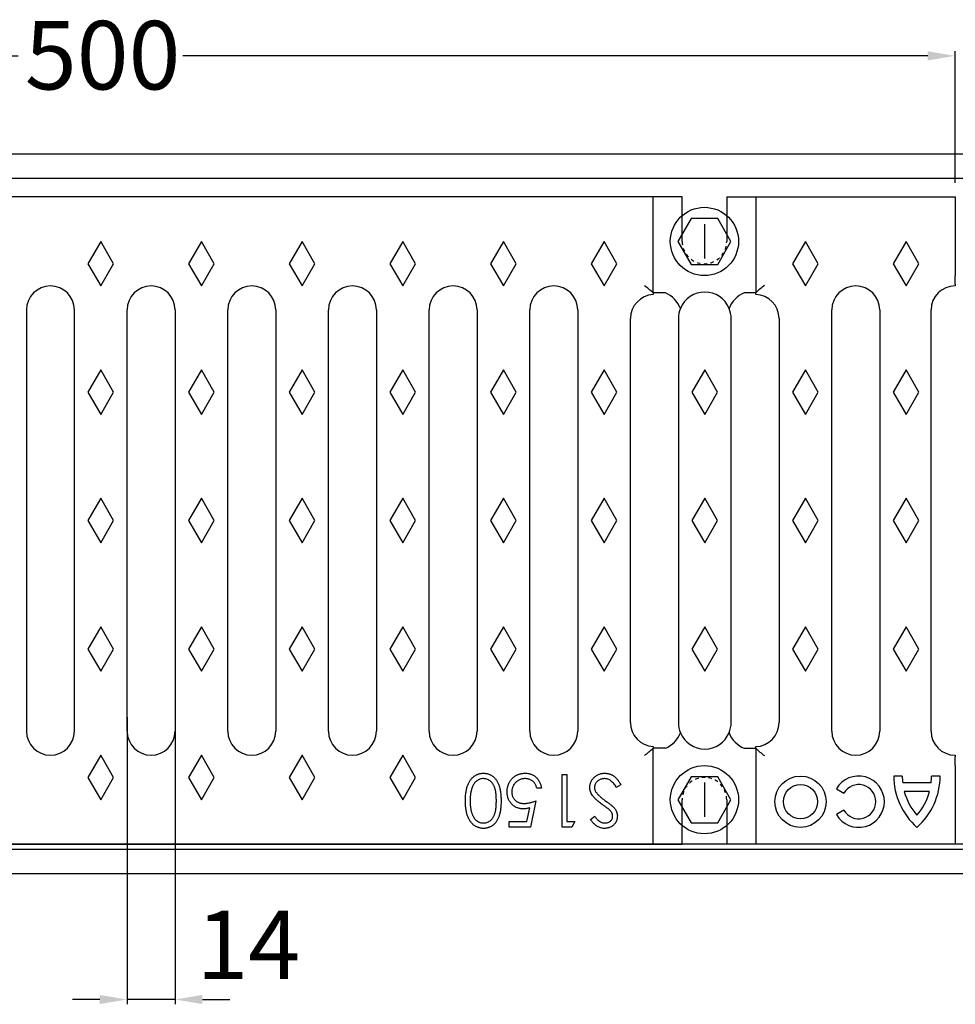
# Model space of a CAD drawing. Units: inches. Extents: x -856 to 910, y -721 to 405.
# Drawn here: x -274 to 0, y -721 to -434 of the extents above; entities that cross this region are included whole.
import ezdxf

# ---------------------------------------------------------------- set-up
doc = ezdxf.new("R2010")
doc.units = ezdxf.units.IN
doc.linetypes.add('JIS_02_1.0', pattern=[2, 1, -1])
for name, color, linetype in [('-D1-[Secció i Contorns]', 20, 'Continuous'), ('-D2- REJAS', 142, 'Continuous'), ('-D2-[Peça i El. Ppals]', 144, 'Continuous'), ('-OCULTAS', 185, 'JIS_02_1.0'), ('_COTAS', 10, 'Continuous')]:
    doc.layers.add(name, color=color, linetype=linetype)
doc.styles.add('DIN ACO', font='arial.ttf')
doc.dimstyles.new('ACO SANITARY GRAN', dxfattribs={"dimtxt": 20, "dimasz": 8, "dimexe": 1.4, "dimexo": 0, "dimgap": 2, "dimtad": 1, "dimdec": 1, "dimzin": 9, "dimtxsty": 'DIN ACO', "dimcen": 3, "dimclrd": 157, "dimclre": 157, "dimclrt": 256, "dimadec": 0, "dimazin": 0, "dimtfac": 0.875, "dimtdec": 1, "dimtmove": 2, "dimatfit": 3, "dimfxl": 1, "dimtolj": 1, "dimlwd": 25, "dimlwe": 25, "dimarcsym": 0})

# ---------------------------------------------------------------- blocks, each defined once
blk = doc.blocks.new('*D12')
at = {"layer": '_COTAS', "color": 157, "lineweight": 25, "transparency": 16777216}
for p, q in [((-499.54, -481.6), (-499.54, -443.03)), ((-491.54, -444.43), (-274.1, -444.43)), ((-8.44, -444.43), (-225.98, -444.43)), ((-0.44, -481.5), (-0.44, -443.03))]:
    blk.add_line(p, q, dxfattribs=at)
at = {"layer": '_COTAS', "color": 157, "transparency": 16777216}
for points in [[(-491.54, -443.09), (-491.54, -445.76), (-499.54, -444.43)], [(-8.44, -443.09), (-8.44, -445.76), (-0.44, -444.43)]]:
    blk.add_solid(points, dxfattribs=at)
at = {"layer": 'Defpoints', "color": 0, "transparency": 16777216}
for p in [(-499.54, -444.43), (-499.54, -481.6), (-0.44, -481.5)]:
    blk.add_point(p, dxfattribs=at)
at = {"layer": '_COTAS', "transparency": 16777216, "insert": (-272.1, -434.22), "char_height": 20, "attachment_point": 1, "style": 'DIN ACO'}
blk.add_mtext('\\A1;500', dxfattribs=at)
blk = doc.blocks.new('*D13')
at = {"layer": '_COTAS', "color": 157, "lineweight": 25, "transparency": 16777216}
for p, q in [((-242.24, -637.5), (-242.24, -721.34)), ((-228.24, -637.5), (-228.24, -721.34)), ((-250.24, -719.94), (-258.24, -719.94)), ((-228.24, -719.94), (-242.24, -719.94)), ((-220.24, -719.94), (-212.24, -719.94))]:
    blk.add_line(p, q, dxfattribs=at)
at = {"layer": '_COTAS', "color": 157, "transparency": 16777216}
for points in [[(-250.24, -718.6), (-250.24, -721.27), (-242.24, -719.94)], [(-220.24, -718.6), (-220.24, -721.27), (-228.24, -719.94)]]:
    blk.add_solid(points, dxfattribs=at)
at = {"layer": 'Defpoints', "color": 0, "transparency": 16777216}
for p in [(-242.24, -637.5), (-228.24, -637.5), (-242.24, -719.94)]:
    blk.add_point(p, dxfattribs=at)
at = {"layer": '_COTAS', "transparency": 16777216, "insert": (-206.87, -703.97), "char_height": 20, "attachment_point": 5, "style": 'DIN ACO'}
blk.add_mtext('\\A1;14', dxfattribs=at)
blk = doc.blocks.new('GRELHA D400  pas Atorn PLANTA')
at = {"layer": '-D2- REJAS'}
for p, q in [((-579.33, 189), (-918.93, 189)), ((-587.83, 160.97), (-587.83, 189)), ((-579.33, 176), (-579.33, 189)), ((-566.33, 189), (-499.63, 189)), ((-566.33, 189), (-566.33, 176)), ((-557.83, 189), (-557.83, 160.98)), ((-499.63, 189), (-499.63, 165.99)), ((-579.33, 0), (-579.33, 13)), ((-566.33, 13), (-566.33, 0)), ((-918.93, 0), (-579.33, 0)), ((-499.63, 0), (-566.33, 0))]:
    blk.add_line(p, q, dxfattribs=at)
at = {"layer": '-D2-[Peça i El. Ppals]'}
for p, q in [((-572.83, 181), (-572.83, 171)), ((-749.13, 176), (-752.89, 169.5)), ((-745.38, 169.5), (-749.13, 176)), ((-719.73, 176), (-723.49, 169.5)), ((-715.98, 169.5), (-719.73, 176)), ((-690.33, 176), (-694.09, 169.5)), ((-686.58, 169.5), (-690.33, 176)), ((-660.93, 176), (-664.69, 169.5)), ((-657.18, 169.5), (-660.93, 176)), ((-631.53, 176), (-635.29, 169.5)), ((-627.78, 169.5), (-631.53, 176)), ((-602.13, 176), (-605.89, 169.5)), ((-598.38, 169.5), (-602.13, 176)), ((-543.33, 176), (-547.09, 169.5)), ((-539.58, 169.5), (-543.33, 176)), ((-513.93, 176), (-517.68, 169.5)), ((-510.18, 169.5), (-513.93, 176)), ((-752.89, 169.5), (-749.13, 163)), ((-749.13, 163), (-745.38, 169.5)), ((-723.49, 169.5), (-719.73, 163)), ((-719.73, 163), (-715.98, 169.5)), ((-694.09, 169.5), (-690.33, 163)), ((-690.33, 163), (-686.58, 169.5)), ((-664.69, 169.5), (-660.93, 163)), ((-660.93, 163), (-657.18, 169.5)), ((-635.29, 169.5), (-631.53, 163)), ((-631.53, 163), (-627.78, 169.5)), ((-605.89, 169.5), (-602.13, 163)), ((-602.13, 163), (-598.38, 169.5)), ((-547.09, 169.5), (-543.33, 163)), ((-543.33, 163), (-539.58, 169.5)), ((-517.68, 169.5), (-513.93, 163)), ((-513.93, 163), (-510.18, 169.5)), ((-499.63, 163.5), (-499.63, 165.99)), ((-587.84, 160.99), (-587.83, 160.97)), ((-584.35, 161), (-587.83, 161)), ((-557.83, 161), (-561.12, 161)), ((-557.83, 160.98), (-557.82, 161)), ((-499.63, 163.5), (-499.63, 163)), ((-587.83, 160.97), (-587.83, 160.49)), ((-557.83, 160.5), (-557.83, 160.98)), ((-770.83, 156), (-770.83, 33)), ((-756.83, 33), (-756.83, 156)), ((-741.43, 33), (-741.43, 156)), ((-727.43, 156), (-727.43, 33)), ((-712.03, 33), (-712.03, 156)), ((-698.03, 156), (-698.03, 33)), ((-682.63, 33), (-682.63, 156)), ((-668.63, 156), (-668.63, 33)), ((-653.23, 33), (-653.23, 156)), ((-639.23, 156), (-639.23, 33)), ((-623.83, 33), (-623.83, 156)), ((-609.83, 156), (-609.83, 33)), ((-535.63, 33), (-535.63, 156)), ((-521.63, 156), (-521.63, 33)), ((-506.63, 33), (-506.63, 156)), ((-594.43, 35.5), (-594.43, 153.5)), ((-580.43, 153.5), (-580.43, 35.5)), ((-565.03, 35.5), (-565.03, 153.5)), ((-551.03, 153.5), (-551.03, 35.5)), ((-749.13, 138.5), (-752.89, 132)), ((-745.38, 132), (-749.13, 138.5)), ((-719.73, 138.5), (-723.49, 132)), ((-715.98, 132), (-719.73, 138.5)), ((-690.33, 138.5), (-694.09, 132)), ((-686.58, 132), (-690.33, 138.5)), ((-660.93, 138.5), (-664.69, 132)), ((-657.18, 132), (-660.93, 138.5)), ((-631.53, 138.5), (-635.29, 132)), ((-627.78, 132), (-631.53, 138.5)), ((-602.13, 138.5), (-605.89, 132)), ((-598.38, 132), (-602.13, 138.5)), ((-572.73, 138.5), (-576.49, 132)), ((-568.98, 132), (-572.73, 138.5)), ((-543.33, 138.5), (-547.09, 132)), ((-539.58, 132), (-543.33, 138.5)), ((-513.93, 138.5), (-517.69, 132)), ((-510.18, 132), (-513.93, 138.5)), ((-752.89, 132), (-749.13, 125.5)), ((-749.13, 125.5), (-745.38, 132)), ((-723.49, 132), (-719.73, 125.5)), ((-719.73, 125.5), (-715.98, 132)), ((-694.09, 132), (-690.33, 125.5)), ((-690.33, 125.5), (-686.58, 132)), ((-664.69, 132), (-660.93, 125.5)), ((-660.93, 125.5), (-657.18, 132)), ((-635.29, 132), (-631.53, 125.5)), ((-631.53, 125.5), (-627.78, 132)), ((-605.89, 132), (-602.13, 125.5)), ((-602.13, 125.5), (-598.38, 132)), ((-576.49, 132), (-572.73, 125.5)), ((-572.73, 125.5), (-568.98, 132)), ((-547.09, 132), (-543.33, 125.5)), ((-543.33, 125.5), (-539.58, 132)), ((-517.69, 132), (-513.93, 125.5)), ((-513.93, 125.5), (-510.18, 132)), ((-749.13, 101), (-752.89, 94.5)), ((-745.38, 94.5), (-749.13, 101)), ((-719.73, 101), (-723.49, 94.5)), ((-715.98, 94.5), (-719.73, 101)), ((-690.33, 101), (-694.09, 94.5)), ((-686.58, 94.5), (-690.33, 101)), ((-660.93, 101), (-664.69, 94.5)), ((-657.18, 94.5), (-660.93, 101)), ((-631.53, 101), (-635.29, 94.5)), ((-627.78, 94.5), (-631.53, 101)), ((-602.13, 101), (-605.89, 94.5)), ((-598.38, 94.5), (-602.13, 101)), ((-572.73, 101), (-576.49, 94.5)), ((-568.98, 94.5), (-572.73, 101)), ((-543.33, 101), (-547.09, 94.5)), ((-539.58, 94.5), (-543.33, 101)), ((-513.93, 101), (-517.69, 94.5)), ((-510.18, 94.5), (-513.93, 101)), ((-752.89, 94.5), (-749.13, 88)), ((-749.13, 88), (-745.38, 94.5)), ((-723.49, 94.5), (-719.73, 88)), ((-719.73, 88), (-715.98, 94.5)), ((-694.09, 94.5), (-690.33, 88)), ((-690.33, 88), (-686.58, 94.5)), ((-664.69, 94.5), (-660.93, 88)), ((-660.93, 88), (-657.18, 94.5)), ((-635.29, 94.5), (-631.53, 88)), ((-631.53, 88), (-627.78, 94.5)), ((-605.89, 94.5), (-602.13, 88)), ((-602.13, 88), (-598.38, 94.5)), ((-576.49, 94.5), (-572.73, 88)), ((-572.73, 88), (-568.98, 94.5)), ((-547.09, 94.5), (-543.33, 88)), ((-543.33, 88), (-539.58, 94.5)), ((-517.69, 94.5), (-513.93, 88)), ((-513.93, 88), (-510.18, 94.5)), ((-749.13, 63.5), (-752.89, 57)), ((-745.38, 57), (-749.13, 63.5)), ((-719.73, 63.5), (-723.49, 57)), ((-715.98, 57), (-719.73, 63.5)), ((-690.33, 63.5), (-694.09, 57)), ((-686.58, 57), (-690.33, 63.5)), ((-660.93, 63.5), (-664.69, 57)), ((-657.18, 57), (-660.93, 63.5)), ((-631.53, 63.5), (-635.29, 57)), ((-627.78, 57), (-631.53, 63.5)), ((-602.13, 63.5), (-605.89, 57)), ((-598.38, 57), (-602.13, 63.5)), ((-572.73, 63.5), (-576.49, 57)), ((-568.98, 57), (-572.73, 63.5)), ((-543.33, 63.5), (-547.09, 57)), ((-539.58, 57), (-543.33, 63.5)), ((-513.93, 63.5), (-517.69, 57)), ((-510.18, 57), (-513.93, 63.5)), ((-752.89, 57), (-749.13, 50.5)), ((-749.13, 50.5), (-745.38, 57)), ((-723.49, 57), (-719.73, 50.5)), ((-719.73, 50.5), (-715.98, 57)), ((-694.09, 57), (-690.33, 50.5)), ((-690.33, 50.5), (-686.58, 57)), ((-664.69, 57), (-660.93, 50.5)), ((-660.93, 50.5), (-657.18, 57)), ((-635.29, 57), (-631.53, 50.5)), ((-631.53, 50.5), (-627.78, 57)), ((-605.89, 57), (-602.13, 50.5)), ((-602.13, 50.5), (-598.38, 57)), ((-576.49, 57), (-572.73, 50.5)), ((-572.73, 50.5), (-568.98, 57)), ((-547.09, 57), (-543.33, 50.5)), ((-543.33, 50.5), (-539.58, 57)), ((-517.69, 57), (-513.93, 50.5)), ((-513.93, 50.5), (-510.18, 57)), ((-749.13, 26), (-752.89, 19.5)), ((-745.38, 19.5), (-749.13, 26)), ((-719.73, 26), (-723.49, 19.5)), ((-715.98, 19.5), (-719.73, 26)), ((-690.33, 26), (-694.09, 19.5)), ((-686.58, 19.5), (-690.33, 26)), ((-660.93, 26), (-664.69, 19.5)), ((-657.18, 19.5), (-660.93, 26)), ((-587.83, 28.03), (-587.84, 28.01)), ((-587.83, 28.51), (-587.83, 28.03)), ((-587.83, 0), (-587.83, 28.03)), ((-584.35, 28), (-587.83, 28)), ((-561.12, 28), (-557.83, 28)), ((-557.83, 28.02), (-557.83, 28.5)), ((-557.83, 28.02), (-557.83, 0)), ((-557.82, 28), (-557.83, 28.02)), ((-499.63, 26), (-499.63, 25.5)), ((-499.63, 23.01), (-499.63, 25.5)), ((-499.63, 23.01), (-499.63, 0)), ((-614.36, 20.34), (-612.99, 20.34)), ((-614.36, 5.02), (-614.36, 20.34)), ((-612.99, 20.34), (-612.99, 6.59)), ((-752.89, 19.5), (-749.13, 13)), ((-749.13, 13), (-745.38, 19.5)), ((-723.49, 19.5), (-719.73, 13)), ((-719.73, 13), (-715.98, 19.5)), ((-694.09, 19.5), (-690.33, 13)), ((-690.33, 13), (-686.58, 19.5)), ((-664.69, 19.5), (-660.93, 13)), ((-660.93, 13), (-657.18, 19.5)), ((-597.28, 17.38), (-598.57, 16.6)), ((-572.83, 18), (-572.83, 8)), ((-515.04, 19.92), (-517.54, 19.92)), ((-506.61, 17.92), (-514.92, 17.92)), ((-504, 19.92), (-506.5, 19.92)), ((-620.45, 16.41), (-621.82, 16.41)), ((-534.26, 16.17), (-532.1, 14.92)), ((-507.08, 15.42), (-514.45, 15.42)), ((-622.02, 12.68), (-623.59, 5.02)), ((-624.66, 6.59), (-623.84, 10.62)), ((-532.1, 9.92), (-534.26, 8.67)), ((-629.87, 5.02), (-629.87, 6.59)), ((-629.87, 6.59), (-624.66, 6.59)), ((-612.99, 6.59), (-610.63, 6.59)), ((-610.63, 6.59), (-611.53, 5.02)), ((-606.11, 7.22), (-604.87, 8.16)), ((-623.59, 5.02), (-629.87, 5.02)), ((-611.53, 5.02), (-614.36, 5.02))]:
    blk.add_line(p, q, dxfattribs=at)
for points in [[(-576.71, 182.72), (-580.6, 176), (-576.71, 169.28), (-568.95, 169.28), (-565.07, 176), (-568.95, 182.72)], [(-576.71, 19.72), (-580.6, 13), (-576.71, 6.28), (-568.95, 6.28), (-565.07, 13), (-568.95, 19.72)]]:
    blk.add_lwpolyline(points, close=True, dxfattribs=at)
for centre, radius in [((-572.83, 176), 9.96), ((-572.83, 13), 9.96), ((-544.77, 12.42), 7.5), ((-544.77, 12.42), 5)]:
    blk.add_circle(centre, radius, dxfattribs=at)
for centre, radius, start, end in [((-763.83, 156), 7, 0, 180), ((-734.43, 156), 7, 0, 180), ((-705.03, 156), 7, 0, 180), ((-675.63, 156), 7, 0, 180), ((-646.23, 156), 7, 0, 180), ((-616.83, 156), 7, 0, 180), ((-606.4, 141.2), 27.13, 46.8307, 53.6759), ((-587.43, 153.5), 8.15, 21.3216, 66.928), ((-572.73, 153.5), 7.7, 22.638, 157.362), ((-558.03, 153.5), 8.15, 113.072, 158.6784), ((-539.27, 141.74), 26.74, 126.9144, 133.9288), ((-528.63, 156), 7, 0, 180), ((-499.63, 156), 7, 90, 180), ((-587.43, 153.5), 7, 93.2758, 180), ((-558.03, 153.5), 7, 0, 88.3628), ((-572.73, 153.5), 7.7, 157.362, 180), ((-572.73, 153.5), 7.7, 0, 22.638), ((-587.43, 35.5), 7, 180, 266.7242), ((-572.73, 35.5), 7.7, 180, 202.638), ((-572.73, 35.5), 7.7, 337.362, 0), ((-558.03, 35.5), 7, 271.6372, 0), ((-763.83, 33), 7, 180, 0), ((-734.43, 33), 7, 180, 0), ((-705.03, 33), 7, 180, 0), ((-675.63, 33), 7, 180, 0), ((-646.23, 33), 7, 180, 0), ((-616.83, 33), 7, 180, 0), ((-587.43, 35.5), 8.15, 293.072, 338.6784), ((-572.73, 35.5), 7.7, 202.638, 337.362), ((-558.03, 35.5), 8.15, 201.3216, 246.928), ((-528.63, 33), 7, 180, 0), ((-499.63, 33), 7, 180, 270), ((-606.4, 47.8), 27.13, 306.3241, 313.1693), ((-539.27, 47.26), 26.74, 226.0712, 233.0856), ((-527.77, 12.42), 7.5, 210, 150), ((-527.77, 12.42), 5, 210, 150), ((-497.54, 19.92), 20, 180, 228.5904), ((-497.54, 19.92), 17.5, 180, 186.5624), ((-524, 19.92), 20, 311.4096, 0), ((-524, 19.92), 17.5, 353.4376, 0), ((-497.54, 19.92), 17.5, 194.9006, 220.8934), ((-524, 19.92), 17.5, 319.1066, 345.0994)]:
    blk.add_arc(centre, radius, start, end, dxfattribs=at)
for centre, major_axis, start_param, end_param in [((-584.36, 154), (4.96, 4.96), 0.769436, 0.784789), ((-561.11, 154), (4.96, -4.96), 2.356803, 2.372157), ((-584.36, 35.01), (4.96, -4.96), 5.498396, 5.513749), ((-561.11, 35.01), (4.96, 4.96), 3.911029, 3.926382)]:
    blk.add_ellipse(centre, major_axis=major_axis, ratio=0.998783, start_param=start_param, end_param=end_param, dxfattribs=at)
for points, knots in [([(-642.64, 12.68), (-642.63, 12.92), (-642.63, 13.37), (-642.6, 14.04), (-642.54, 14.67), (-642.47, 15.27), (-642.37, 15.82), (-642.25, 16.34), (-642.12, 16.83), (-641.95, 17.27), (-641.77, 17.69), (-641.57, 18.08), (-641.36, 18.44), (-641.13, 18.78), (-640.89, 19.09), (-640.62, 19.37), (-640.34, 19.63), (-640.05, 19.86), (-639.74, 20.06), (-639.42, 20.24), (-639.1, 20.39), (-638.77, 20.52), (-638.42, 20.61), (-638.07, 20.68), (-637.71, 20.72), (-637.47, 20.73), (-637.35, 20.73)], [0, 0, 0, 0, 0.065063, 0.126773, 0.185516, 0.240765, 0.29298, 0.34225, 0.388919, 0.432776, 0.474628, 0.514775, 0.553606, 0.591426, 0.628028, 0.663804, 0.698984, 0.733591, 0.767628, 0.801208, 0.834264, 0.866981, 0.89972, 0.932702, 0.966176, 1, 1, 1, 1]), ([(-637.35, 20.73), (-637.23, 20.73), (-636.99, 20.72), (-636.64, 20.68), (-636.29, 20.61), (-635.96, 20.52), (-635.63, 20.41), (-635.32, 20.26), (-635.01, 20.08), (-634.71, 19.89), (-634.43, 19.66), (-634.16, 19.41), (-633.9, 19.14), (-633.67, 18.83), (-633.45, 18.51), (-633.24, 18.15), (-633.05, 17.77), (-632.88, 17.36), (-632.72, 16.92), (-632.59, 16.44), (-632.48, 15.91), (-632.39, 15.35), (-632.31, 14.74), (-632.26, 14.09), (-632.23, 13.4), (-632.23, 12.93), (-632.23, 12.68)], [0, 0, 0, 0, 0.033787, 0.066622, 0.099285, 0.131361, 0.163585, 0.196104, 0.228902, 0.262158, 0.295991, 0.330218, 0.36506, 0.400951, 0.43762, 0.475708, 0.515381, 0.556414, 0.599765, 0.646424, 0.696431, 0.749782, 0.806573, 0.867436, 0.931887, 1, 1, 1, 1]), ([(-630.46, 15.33), (-630.46, 15.46), (-630.45, 15.7), (-630.42, 16.07), (-630.37, 16.43), (-630.29, 16.79), (-630.19, 17.13), (-630.07, 17.47), (-629.93, 17.79), (-629.77, 18.11), (-629.59, 18.42), (-629.39, 18.71), (-629.17, 18.98), (-628.95, 19.23), (-628.7, 19.47), (-628.44, 19.68), (-628.16, 19.88), (-627.87, 20.06), (-627.57, 20.22), (-627.25, 20.35), (-626.93, 20.47), (-626.59, 20.56), (-626.24, 20.64), (-625.87, 20.69), (-625.5, 20.72), (-625.25, 20.73), (-625.12, 20.73)], [0, 0, 0, 0, 0.044014, 0.087434, 0.130118, 0.172554, 0.214555, 0.256298, 0.298438, 0.340849, 0.382715, 0.423924, 0.464246, 0.504074, 0.543862, 0.583567, 0.623094, 0.663229, 0.703551, 0.743938, 0.784541, 0.82575, 0.867757, 0.910745, 0.954914, 1, 1, 1, 1]), ([(-625.12, 20.73), (-624.97, 20.73), (-624.67, 20.72), (-624.23, 20.66), (-623.8, 20.57), (-623.4, 20.43), (-623.01, 20.27), (-622.65, 20.05), (-622.3, 19.81), (-621.97, 19.53), (-621.67, 19.22), (-621.4, 18.88), (-621.16, 18.52), (-620.95, 18.14), (-620.77, 17.74), (-620.63, 17.32), (-620.52, 16.87), (-620.47, 16.56), (-620.45, 16.41)], [0, 0, 0, 0, 0.065421, 0.128708, 0.190236, 0.250724, 0.310637, 0.370766, 0.431615, 0.493523, 0.555883, 0.617342, 0.678668, 0.740711, 0.802985, 0.866803, 0.932347, 1, 1, 1, 1]), ([(-606.31, 16.58), (-606.31, 16.72), (-606.3, 16.99), (-606.24, 17.39), (-606.14, 17.78), (-606, 18.15), (-605.82, 18.51), (-605.59, 18.86), (-605.34, 19.19), (-605.04, 19.5), (-604.71, 19.79), (-604.37, 20.04), (-604, 20.25), (-603.62, 20.43), (-603.23, 20.56), (-602.81, 20.66), (-602.38, 20.72), (-602.08, 20.72), (-601.93, 20.73)], [0, 0, 0, 0, 0.0614843, 0.1217745, 0.1809196, 0.2402561, 0.3001144, 0.3611459, 0.4235006, 0.4886694, 0.5539541, 0.6175813, 0.6802384, 0.7421874, 0.8046632, 0.868259, 0.9330203, 1, 1, 1, 1]), ([(-601.93, 20.73), (-601.82, 20.73), (-601.59, 20.72), (-601.25, 20.68), (-600.92, 20.63), (-600.59, 20.54), (-600.28, 20.43), (-599.97, 20.3), (-599.67, 20.14), (-599.38, 19.96), (-599.1, 19.75), (-598.82, 19.51), (-598.55, 19.23), (-598.28, 18.92), (-598.02, 18.59), (-597.76, 18.21), (-597.51, 17.81), (-597.36, 17.53), (-597.28, 17.38)], [0, 0, 0, 0, 0.057208, 0.113696, 0.169178, 0.224159, 0.27872, 0.333794, 0.389241, 0.445822, 0.503704, 0.564294, 0.627975, 0.695038, 0.765373, 0.839611, 0.917538, 1, 1, 1, 1]), ([(-637.4, 19.16), (-637.56, 19.15), (-637.9, 19.14), (-638.4, 19), (-638.88, 18.8), (-639.26, 18.56), (-639.54, 18.33), (-639.75, 18.13), (-639.94, 17.91), (-640.12, 17.68), (-640.28, 17.42), (-640.43, 17.14), (-640.56, 16.84), (-640.64, 16.63), (-640.68, 16.53)], [0, 0, 0, 0, 0.112813, 0.225394, 0.339595, 0.459675, 0.521735, 0.583926, 0.648174, 0.713881, 0.781004, 0.851451, 0.924051, 1, 1, 1, 1]), ([(-633.6, 12.68), (-633.6, 12.88), (-633.6, 13.28), (-633.63, 13.86), (-633.67, 14.39), (-633.71, 14.89), (-633.78, 15.35), (-633.86, 15.78), (-633.95, 16.16), (-634.07, 16.51), (-634.19, 16.83), (-634.33, 17.12), (-634.48, 17.4), (-634.65, 17.66), (-634.83, 17.89), (-635.02, 18.11), (-635.23, 18.31), (-635.52, 18.54), (-635.91, 18.79), (-636.39, 19), (-636.89, 19.13), (-637.23, 19.15), (-637.4, 19.16)], [0, 0, 0, 0, 0.072951, 0.141584, 0.205926, 0.265301, 0.320597, 0.371817, 0.41879, 0.461699, 0.502134, 0.540804, 0.578181, 0.614297, 0.649678, 0.684299, 0.718359, 0.752081, 0.817652, 0.879722, 0.939966, 1, 1, 1, 1]), ([(-625.2, 19.16), (-625.33, 19.15), (-625.59, 19.15), (-625.97, 19.09), (-626.34, 19.01), (-626.69, 18.88), (-627.03, 18.73), (-627.35, 18.53), (-627.66, 18.31), (-627.95, 18.05), (-628.21, 17.77), (-628.45, 17.46), (-628.64, 17.14), (-628.81, 16.8), (-628.93, 16.44), (-629.02, 16.07), (-629.08, 15.68), (-629.08, 15.41), (-629.09, 15.27)], [0, 0, 0, 0, 0.064207, 0.126425, 0.18768, 0.248216, 0.308305, 0.369661, 0.431699, 0.495947, 0.559758, 0.622295, 0.683911, 0.745092, 0.80674, 0.869087, 0.93329, 1, 1, 1, 1]), ([(-621.82, 16.41), (-621.86, 16.55), (-621.92, 16.84), (-622.06, 17.23), (-622.24, 17.58), (-622.45, 17.89), (-622.69, 18.17), (-622.98, 18.41), (-623.29, 18.63), (-623.64, 18.81), (-624.01, 18.97), (-624.4, 19.07), (-624.8, 19.15), (-625.07, 19.15), (-625.2, 19.16)], [0, 0, 0, 0, 0.094687, 0.181994, 0.264377, 0.34218, 0.418618, 0.496509, 0.577369, 0.661511, 0.746733, 0.831258, 0.915206, 1, 1, 1, 1]), ([(-601.93, 19.16), (-602.07, 19.15), (-602.34, 19.15), (-602.73, 19.07), (-603.11, 18.97), (-603.47, 18.81), (-603.81, 18.62), (-604.1, 18.39), (-604.36, 18.13), (-604.57, 17.85), (-604.73, 17.54), (-604.85, 17.22), (-604.92, 16.89), (-604.93, 16.67), (-604.94, 16.56)], [0, 0, 0, 0, 0.091264, 0.18093, 0.270088, 0.360156, 0.448343, 0.532666, 0.613834, 0.693982, 0.772716, 0.849335, 0.923967, 1, 1, 1, 1]), ([(-598.57, 16.6), (-598.69, 16.81), (-598.92, 17.19), (-599.31, 17.71), (-599.71, 18.16), (-600.12, 18.52), (-600.55, 18.81), (-601, 19.01), (-601.46, 19.13), (-601.78, 19.15), (-601.93, 19.16)], [0, 0, 0, 0, 0.159004, 0.304646, 0.438547, 0.562322, 0.677433, 0.786897, 0.893611, 1, 1, 1, 1]), ([(-640.68, 16.53), (-640.73, 16.39), (-640.82, 16.11), (-640.94, 15.68), (-641.04, 15.23), (-641.12, 14.76), (-641.18, 14.27), (-641.23, 13.76), (-641.26, 13.22), (-641.26, 12.86), (-641.26, 12.68)], [0, 0, 0, 0, 0.110588, 0.224542, 0.342503, 0.464324, 0.590756, 0.722227, 0.858843, 1, 1, 1, 1]), ([(-625.64, 10.32), (-625.81, 10.32), (-626.15, 10.33), (-626.64, 10.4), (-627.11, 10.51), (-627.56, 10.67), (-627.98, 10.86), (-628.38, 11.11), (-628.76, 11.39), (-629.11, 11.72), (-629.42, 12.09), (-629.7, 12.48), (-629.94, 12.89), (-630.13, 13.33), (-630.28, 13.8), (-630.38, 14.29), (-630.45, 14.8), (-630.46, 15.15), (-630.46, 15.33)], [0, 0, 0, 0, 0.0658076, 0.1293943, 0.1908941, 0.2512811, 0.310815, 0.370371, 0.4307683, 0.4928813, 0.5551039, 0.6160671, 0.677256, 0.7382598, 0.8007621, 0.8647776, 0.9310453, 1, 1, 1, 1]), ([(-629.09, 15.27), (-629.08, 15.15), (-629.08, 14.91), (-629.03, 14.56), (-628.95, 14.23), (-628.84, 13.91), (-628.7, 13.61), (-628.53, 13.33), (-628.32, 13.07), (-628.08, 12.83), (-627.82, 12.6), (-627.54, 12.41), (-627.23, 12.25), (-626.91, 12.12), (-626.56, 12.02), (-626.19, 11.94), (-625.8, 11.9), (-625.53, 11.9), (-625.39, 11.89)], [0, 0, 0, 0, 0.065351, 0.127916, 0.18836, 0.247216, 0.30563, 0.36377, 0.422661, 0.482687, 0.5433, 0.604118, 0.664965, 0.727413, 0.791468, 0.858055, 0.927037, 1, 1, 1, 1]), ([(-602.7, 11.64), (-602.87, 11.76), (-603.19, 12), (-603.65, 12.35), (-604.06, 12.69), (-604.44, 13.03), (-604.77, 13.35), (-605.07, 13.66), (-605.33, 13.96), (-605.6, 14.35), (-605.88, 14.83), (-606.13, 15.41), (-606.28, 16), (-606.3, 16.39), (-606.31, 16.58)], [0, 0, 0, 0, 0.096972, 0.187773, 0.272396, 0.351321, 0.424335, 0.491909, 0.554233, 0.611268, 0.716348, 0.81454, 0.908495, 1, 1, 1, 1]), ([(-604.94, 16.56), (-604.93, 16.43), (-604.92, 16.17), (-604.8, 15.79), (-604.63, 15.41), (-604.47, 15.18), (-604.39, 15.06)], [0, 0, 0, 0, 0.234723, 0.477158, 0.728556, 1, 1, 1, 1]), ([(-604.39, 15.06), (-604.32, 14.97), (-604.17, 14.79), (-603.93, 14.51), (-603.64, 14.23), (-603.31, 13.93), (-602.94, 13.62), (-602.54, 13.29), (-602.1, 12.96), (-601.79, 12.73), (-601.62, 12.62)], [0, 0, 0, 0, 0.090279, 0.18953, 0.299198, 0.418926, 0.548376, 0.688136, 0.839084, 1, 1, 1, 1]), ([(-637.35, 4.63), (-637.47, 4.63), (-637.71, 4.63), (-638.07, 4.67), (-638.42, 4.74), (-638.76, 4.84), (-639.09, 4.96), (-639.42, 5.11), (-639.73, 5.28), (-640.04, 5.48), (-640.33, 5.71), (-640.61, 5.97), (-640.87, 6.25), (-641.12, 6.56), (-641.35, 6.9), (-641.56, 7.26), (-641.76, 7.65), (-641.94, 8.07), (-642.11, 8.52), (-642.25, 9.01), (-642.37, 9.53), (-642.47, 10.09), (-642.54, 10.69), (-642.6, 11.32), (-642.63, 11.99), (-642.63, 12.45), (-642.64, 12.68)], [0, 0, 0, 0, 0.033788, 0.067194, 0.099862, 0.132567, 0.165151, 0.197913, 0.231319, 0.265083, 0.299255, 0.334399, 0.369943, 0.406284, 0.444064, 0.482998, 0.523354, 0.565537, 0.609613, 0.656391, 0.705885, 0.758325, 0.813832, 0.872795, 0.934722, 1, 1, 1, 1]), ([(-641.26, 12.68), (-641.26, 12.49), (-641.25, 12.13), (-641.24, 11.61), (-641.19, 11.11), (-641.14, 10.63), (-641.06, 10.18), (-640.98, 9.75), (-640.87, 9.35), (-640.75, 8.98), (-640.62, 8.63), (-640.47, 8.31), (-640.31, 8), (-640.14, 7.73), (-639.95, 7.47), (-639.75, 7.25), (-639.54, 7.04), (-639.25, 6.81), (-638.87, 6.57), (-638.39, 6.35), (-637.9, 6.22), (-637.56, 6.21), (-637.4, 6.2)], [0, 0, 0, 0, 0.065681, 0.128486, 0.188175, 0.245106, 0.299448, 0.350823, 0.399942, 0.446672, 0.491255, 0.533376, 0.573853, 0.612526, 0.649597, 0.685532, 0.720106, 0.753838, 0.818925, 0.880493, 0.940311, 1, 1, 1, 1]), ([(-637.4, 6.2), (-637.23, 6.21), (-636.89, 6.22), (-636.39, 6.35), (-635.91, 6.57), (-635.52, 6.81), (-635.23, 7.04), (-635.03, 7.24), (-634.83, 7.45), (-634.65, 7.69), (-634.49, 7.95), (-634.33, 8.22), (-634.2, 8.52), (-634.07, 8.84), (-633.96, 9.19), (-633.87, 9.57), (-633.78, 9.99), (-633.72, 10.46), (-633.67, 10.96), (-633.63, 11.49), (-633.6, 12.07), (-633.6, 12.47), (-633.6, 12.68)], [0, 0, 0, 0, 0.060387, 0.120883, 0.182755, 0.247811, 0.281299, 0.315088, 0.349702, 0.384857, 0.420966, 0.458511, 0.497175, 0.537602, 0.580503, 0.627468, 0.678388, 0.733983, 0.793747, 0.857714, 0.926698, 1, 1, 1, 1]), ([(-632.23, 12.68), (-632.23, 12.44), (-632.23, 11.96), (-632.26, 11.27), (-632.32, 10.61), (-632.39, 10.01), (-632.47, 9.44), (-632.59, 8.92), (-632.72, 8.44), (-632.87, 8), (-633.04, 7.59), (-633.22, 7.22), (-633.43, 6.86), (-633.65, 6.54), (-633.89, 6.23), (-634.14, 5.96), (-634.41, 5.71), (-634.7, 5.48), (-635, 5.28), (-635.31, 5.11), (-635.63, 4.96), (-635.96, 4.84), (-636.29, 4.74), (-636.64, 4.67), (-636.99, 4.63), (-637.23, 4.63), (-637.35, 4.63)], [0, 0, 0, 0, 0.068595, 0.133246, 0.194313, 0.251279, 0.304513, 0.354235, 0.400481, 0.443411, 0.484015, 0.523252, 0.561042, 0.5979, 0.633518, 0.668314, 0.702496, 0.736685, 0.770293, 0.803437, 0.835913, 0.86846, 0.900847, 0.933467, 0.966258, 1, 1, 1, 1]), ([(-625.39, 11.89), (-625.27, 11.89), (-625.03, 11.9), (-624.65, 11.94), (-624.26, 12), (-623.85, 12.09), (-623.41, 12.2), (-622.96, 12.33), (-622.5, 12.49), (-622.18, 12.62), (-622.02, 12.68)], [0, 0, 0, 0, 0.102203, 0.211023, 0.3251, 0.446502, 0.573788, 0.708901, 0.850358, 1, 1, 1, 1]), ([(-600.64, 10.12), (-600.68, 10.15), (-600.76, 10.22), (-600.9, 10.33), (-601.09, 10.48), (-601.33, 10.65), (-601.61, 10.86), (-601.93, 11.09), (-602.3, 11.36), (-602.56, 11.54), (-602.7, 11.64)], [0, 0, 0, 0, 0.052594, 0.124952, 0.218094, 0.333502, 0.468789, 0.624938, 0.801683, 1, 1, 1, 1]), ([(-601.62, 12.62), (-601.46, 12.5), (-601.16, 12.28), (-600.72, 11.96), (-600.34, 11.66), (-600, 11.39), (-599.71, 11.14), (-599.47, 10.92), (-599.27, 10.72), (-599.16, 10.59), (-599.12, 10.53)], [0, 0, 0, 0, 0.181535, 0.347082, 0.495568, 0.628357, 0.74552, 0.845831, 0.930782, 1, 1, 1, 1]), ([(-623.84, 10.62), (-624, 10.57), (-624.31, 10.49), (-624.78, 10.39), (-625.22, 10.33), (-625.5, 10.33), (-625.64, 10.32)], [0, 0, 0, 0, 0.275068, 0.532901, 0.773973, 1, 1, 1, 1]), ([(-599.63, 8.14), (-599.64, 8.22), (-599.64, 8.38), (-599.69, 8.63), (-599.75, 8.87), (-599.85, 9.11), (-599.98, 9.35), (-600.16, 9.6), (-600.38, 9.86), (-600.55, 10.03), (-600.64, 10.12)], [0, 0, 0, 0, 0.107285, 0.214746, 0.322939, 0.434116, 0.553412, 0.686073, 0.834256, 1, 1, 1, 1]), ([(-599.12, 10.53), (-599.05, 10.44), (-598.91, 10.27), (-598.74, 9.99), (-598.59, 9.7), (-598.47, 9.41), (-598.37, 9.12), (-598.31, 8.82), (-598.27, 8.51), (-598.26, 8.3), (-598.26, 8.2)], [0, 0, 0, 0, 0.1335068, 0.262559, 0.3882644, 0.5126674, 0.6337223, 0.7553939, 0.8775529, 1, 1, 1, 1]), ([(-602.03, 4.63), (-602.21, 4.63), (-602.57, 4.65), (-603.1, 4.75), (-603.61, 4.93), (-604.02, 5.13), (-604.34, 5.34), (-604.58, 5.52), (-604.83, 5.73), (-605.08, 5.97), (-605.34, 6.24), (-605.59, 6.54), (-605.86, 6.87), (-606.03, 7.1), (-606.11, 7.22)], [0, 0, 0, 0, 0.107233, 0.213252, 0.31883, 0.426794, 0.483646, 0.543604, 0.608308, 0.677127, 0.750686, 0.828713, 0.91219, 1, 1, 1, 1]), ([(-604.87, 8.16), (-604.8, 8.06), (-604.65, 7.88), (-604.43, 7.62), (-604.23, 7.38), (-604.02, 7.17), (-603.83, 6.99), (-603.65, 6.83), (-603.47, 6.69), (-603.25, 6.55), (-602.97, 6.41), (-602.62, 6.28), (-602.25, 6.21), (-602.01, 6.2), (-601.88, 6.2)], [0, 0, 0, 0, 0.0984694, 0.1896291, 0.2741841, 0.3521832, 0.4231989, 0.4885509, 0.5484733, 0.6014402, 0.7011981, 0.7995918, 0.8985451, 1, 1, 1, 1]), ([(-598.26, 8.2), (-598.26, 8.04), (-598.28, 7.72), (-598.37, 7.25), (-598.52, 6.8), (-598.73, 6.38), (-599.01, 6), (-599.32, 5.64), (-599.7, 5.35), (-600.11, 5.09), (-600.56, 4.89), (-601.03, 4.73), (-601.53, 4.65), (-601.86, 4.63), (-602.03, 4.63)], [0, 0, 0, 0, 0.083785, 0.16578, 0.24628, 0.327461, 0.408797, 0.489715, 0.571376, 0.655523, 0.741019, 0.826547, 0.911989, 1, 1, 1, 1]), ([(-601.88, 6.2), (-601.72, 6.2), (-601.42, 6.21), (-600.98, 6.32), (-600.59, 6.5), (-600.26, 6.75), (-599.98, 7.04), (-599.78, 7.38), (-599.66, 7.75), (-599.64, 8.01), (-599.63, 8.14)], [0, 0, 0, 0, 0.143073, 0.275903, 0.402371, 0.528414, 0.650356, 0.765895, 0.880774, 1, 1, 1, 1])]:
    blk.add_open_spline(points, degree=3, knots=knots, dxfattribs=at)
at = {"layer": '-OCULTAS'}
for centre, start, end in [((-572.83, 176), 180, 0), ((-572.83, 13), 0, 180)]:
    blk.add_arc(centre, 6.5, start, end, dxfattribs=at)

msp = doc.modelspace()

# ---------------------------------------------------------------- linework, layer by layer
at = {"layer": '-D1-[Secció i Contorns]'}
for points in [[(499.1, -473.1), (-500.9, -473.1), (-500.9, -480.09), (499.1, -480.09)], [(499.1, -676.11), (-500.9, -676.11), (-500.9, -683.1), (499.1, -683.1)]]:
    msp.add_lwpolyline(points, close=True, dxfattribs=at)
at = {"layer": '-D2-[Peça i El. Ppals]'}
msp.add_line((499.1, -674.6), (-499.54, -674.6), dxfattribs=at)

# ---------------------------------------------------------------- block references
at = {"layer": '-D1-[Secció i Contorns]'}
msp.add_blockref('GRELHA D400  pas Atorn PLANTA', (499.19, -674.6), dxfattribs=at)

# ---------------------------------------------------------------- dimensions: what is measured, and where the dimension line sits
at = {"layer": '_COTAS'}
dim = msp.add_linear_dim(base=(-499.54, -444.43), p1=(-0.44, -481.5), p2=(-499.54, -481.6), text='500', dimstyle='ACO SANITARY GRAN', dxfattribs=at)
dim.commit()
dim.dimension.update_dxf_attribs({"geometry": '*D12', "text_midpoint": (-250.04, -444.43), "dimtype": 160})
dim = msp.add_linear_dim(base=(-242.24, -719.94), p1=(-228.24, -637.5), p2=(-242.24, -637.5), dimstyle='ACO SANITARY GRAN', dxfattribs=at)
dim.commit()
dim.dimension.update_dxf_attribs({"geometry": '*D13', "text_midpoint": (-206.87, -703.97), "dimtype": 160})

doc.saveas('drawing.dxf')
